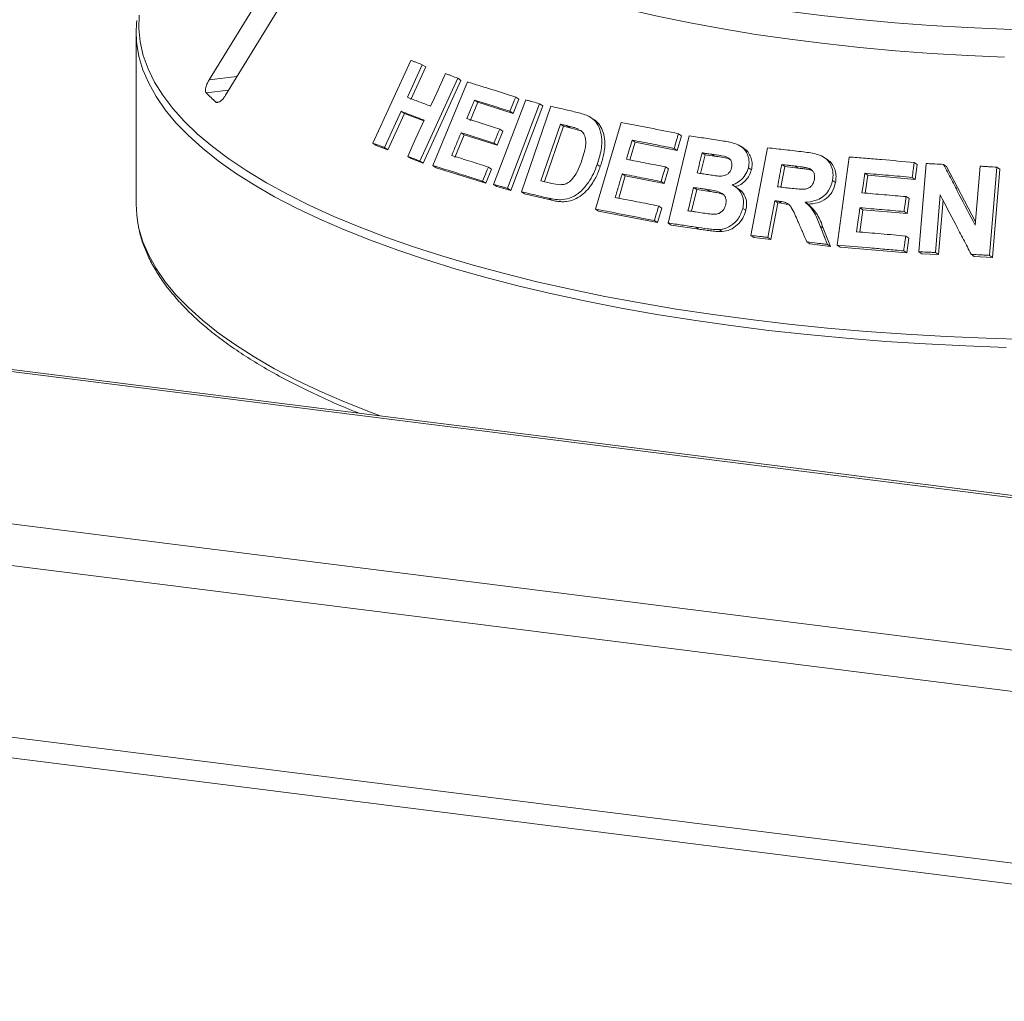
# Model space of a CAD drawing. Units: millimetres. Extents: x 5 to 415, y 5 to 292.
# Drawn here: x 281 to 294, y 131 to 144 of the extents above; entities that cross this region are included whole.
import ezdxf

# ---------------------------------------------------------------- set-up
doc = ezdxf.new("R2010")
doc.units = ezdxf.units.MM

msp = doc.modelspace()

# ---------------------------------------------------------------- linework, layer by layer
at = {"color": 7, "linetype": 'Continuous', "lineweight": 15}
for p, q in [((347.46945, 131.16771), (229.39645, 146.04351)), ((347.42899, 131.1446), (229.34229, 146.02212)), ((284.5503, 145.62079), (283.2624, 143.52202)), ((283.48269, 143.31228), (284.77059, 145.41105)), ((345.57794, 129.31099), (227.09212, 144.2388)), ((282.27184, 144.16794), (282.27184, 141.83611)), ((285.48134, 142.66293), (285.99478, 143.78552)), ((345.42473, 128.76732), (226.93892, 143.69513)), ((286.15088, 143.72687), (285.94887, 143.28484)), ((286.19616, 143.69709), (285.99414, 143.25507)), ((286.15088, 143.72687), (286.19616, 143.69709)), ((286.63047, 143.54379), (286.11736, 142.42103)), ((286.6747, 143.51471), (286.16162, 142.39193)), ((286.63047, 143.54379), (286.6747, 143.51471)), ((286.29535, 142.35909), (286.76227, 143.49315)), ((286.85781, 143.24744), (286.90148, 143.21872)), ((287.11737, 142.10353), (287.55293, 143.25004)), ((287.46072, 143.25896), (287.3817, 143.06726)), ((287.41777, 143.28721), (287.46072, 143.25896)), ((286.90148, 143.21872), (286.79808, 142.96712)), ((287.3817, 143.06726), (286.90148, 143.21872)), ((287.74153, 143.19775), (287.30601, 142.05123)), ((287.78408, 143.16977), (287.34855, 142.02324)), ((287.49398, 142.00378), (287.89333, 143.16336)), ((287.74153, 143.19775), (287.78408, 143.16977)), ((285.86216, 143.09492), (285.63775, 142.60411)), ((285.90742, 143.06516), (285.683, 142.57435)), ((285.86216, 143.09492), (285.90742, 143.06516)), ((286.17225, 142.9645), (285.90742, 143.06516)), ((287.33875, 143.09551), (287.3817, 143.06726)), ((288.48131, 142.98072), (288.43954, 143.00819)), ((287.20082, 142.85487), (287.24383, 142.82659)), ((288.02186, 142.92133), (287.75761, 142.15315)), ((288.06403, 142.89359), (287.80544, 142.14187)), ((288.06403, 142.89359), (288.02186, 142.92133)), ((288.15403, 142.87257), (288.06403, 142.89359)), ((288.15403, 142.87257), (288.11194, 142.90025)), ((288.31252, 142.82352), (288.15403, 142.87257)), ((288.49885, 141.7677), (288.84481, 142.94275)), ((286.71943, 142.77613), (286.59244, 142.46723)), ((286.67577, 142.80484), (286.71943, 142.77613)), ((287.16518, 142.63559), (286.71943, 142.77613)), ((287.24383, 142.82659), (287.16518, 142.63559)), ((288.99485, 142.70469), (289.03629, 142.67744)), ((289.48317, 141.58045), (289.77053, 142.76142)), ((289.66451, 142.76457), (289.60592, 142.5658)), ((289.62335, 142.79164), (289.66451, 142.76457)), ((285.48134, 142.66293), (285.52696, 142.63292)), ((285.683, 142.57435), (285.52696, 142.63292)), ((285.63775, 142.60411), (285.683, 142.57435)), ((287.12217, 142.66388), (287.16518, 142.63559)), ((289.03629, 142.67744), (288.96494, 142.43516)), ((289.60592, 142.5658), (289.03629, 142.67744)), ((289.56476, 142.59287), (289.60592, 142.5658)), ((290.50884, 142.59425), (290.46793, 142.62116)), ((290.60573, 141.41105), (290.83074, 142.59959)), ((285.95272, 142.4842), (285.99729, 142.45488)), ((286.16162, 142.39193), (285.99729, 142.45488)), ((289.98446, 142.50526), (289.92293, 142.25221)), ((289.98446, 142.50526), (289.94343, 142.53225)), ((290.1129, 142.48584), (289.98446, 142.50526)), ((290.1129, 142.48584), (290.0719, 142.51281)), ((291.6388, 142.44384), (291.59789, 142.47074)), ((291.77273, 141.27835), (291.93795, 142.47529)), ((286.11736, 142.42103), (286.16162, 142.39193)), ((286.29535, 142.35909), (286.33928, 142.3302)), ((287.01067, 142.11934), (286.33928, 142.3302)), ((287.08933, 142.31033), (287.01067, 142.11934)), ((287.04639, 142.33857), (287.08933, 142.31033)), ((288.52101, 142.37257), (288.56267, 142.34517)), ((289.48833, 142.31342), (289.43012, 142.11534)), ((289.44715, 142.3405), (289.48833, 142.31342)), ((290.57163, 142.32958), (290.61254, 142.30266)), ((291.06394, 142.34637), (291.01087, 142.06648)), ((291.06394, 142.34637), (291.02305, 142.37327)), ((291.24564, 142.32551), (291.06394, 142.34637)), ((291.24564, 142.32551), (291.20474, 142.35241)), ((291.43299, 142.29469), (291.39207, 142.3216)), ((292.81971, 142.40139), (292.861, 142.37424)), ((292.861, 142.37424), (292.83302, 142.17178)), ((292.88017, 141.19079), (292.98121, 142.38648)), ((293.21731, 142.37599), (293.25879, 142.34871)), ((293.25879, 142.34871), (293.648, 141.59775)), ((293.64415, 141.55209), (293.71153, 142.35072)), ((293.93905, 142.33741), (293.83802, 141.14177)), ((293.98096, 142.30985), (293.87991, 141.11422)), ((293.93905, 142.33741), (293.98096, 142.30985)), ((288.90136, 142.21883), (288.81263, 141.9174)), ((288.85993, 142.24608), (288.90136, 142.21883)), ((289.43012, 142.11534), (288.90136, 142.21883)), ((292.14806, 142.25428), (292.18912, 142.22727)), ((292.18912, 142.22727), (292.15575, 141.98528)), ((292.83302, 142.17178), (292.18912, 142.22727)), ((292.79173, 142.19893), (292.83302, 142.17178)), ((286.96773, 142.14758), (287.01067, 142.11934)), ((287.11737, 142.10353), (287.16013, 142.07541)), ((287.34855, 142.02324), (287.16013, 142.07541)), ((287.30601, 142.05123), (287.34855, 142.02324)), ((289.38894, 142.14242), (289.43012, 142.11534)), ((289.87031, 142.03574), (289.79844, 141.74)), ((289.87031, 142.03574), (289.82927, 142.06273)), ((290.05017, 142.00849), (289.87031, 142.03574)), ((290.05017, 142.00849), (290.00918, 142.03545)), ((290.42988, 142.05046), (290.38894, 142.07738)), ((291.71087, 142.15743), (291.75183, 142.13048)), ((287.49398, 142.00378), (287.53634, 141.97592)), ((287.9078, 141.88871), (287.53634, 141.97592)), ((287.86579, 141.91634), (287.9078, 141.88871)), ((292.70958, 141.93773), (292.75085, 141.91059)), ((292.75085, 141.91059), (292.72301, 141.70884)), ((293.17214, 141.96049), (293.10636, 141.18062)), ((288.49885, 141.7677), (288.5404, 141.74037)), ((289.39619, 141.78368), (289.33797, 141.58561)), ((289.35503, 141.81075), (289.39619, 141.78368)), ((290.49519, 141.77944), (290.5361, 141.75253)), ((290.92997, 141.88202), (290.83611, 141.38571)), ((290.97087, 141.85513), (290.87701, 141.35881)), ((290.92997, 141.88202), (290.97087, 141.85513)), ((291.01855, 141.84955), (290.97087, 141.85513)), ((290.97765, 141.87645), (291.01855, 141.84955)), ((291.09936, 141.83263), (291.01855, 141.84955)), ((291.34186, 141.86329), (291.38279, 141.83638)), ((292.08364, 141.78713), (292.1247, 141.76012)), ((293.20983, 141.88833), (293.14783, 141.15335)), ((289.33797, 141.58561), (288.5404, 141.74037)), ((292.1247, 141.76012), (292.08299, 141.45789)), ((292.72301, 141.70884), (292.1247, 141.76012)), ((292.68175, 141.73598), (292.72301, 141.70884)), ((289.29681, 141.61268), (289.33797, 141.58561)), ((289.48317, 141.58045), (289.52427, 141.55342)), ((289.89816, 141.49752), (289.52427, 141.55342)), ((289.85717, 141.52448), (289.89816, 141.49752)), ((291.5452, 141.53896), (291.58616, 141.51203)), ((291.58616, 141.51203), (291.6836, 141.26251)), ((290.17388, 141.49039), (290.21482, 141.46347)), ((290.60573, 141.41105), (290.64663, 141.38415)), ((290.87701, 141.35881), (290.64663, 141.38415)), ((290.83611, 141.38571), (290.87701, 141.35881)), ((292.70436, 141.40426), (292.74565, 141.37711)), ((292.74565, 141.37711), (292.71781, 141.17537)), ((227.13847, 141.34439), (345.22518, 126.46687)), ((291.36303, 141.32412), (291.40396, 141.2972)), ((291.6836, 141.26251), (291.40396, 141.2972)), ((291.64262, 141.28946), (291.6836, 141.26251)), ((291.77273, 141.27835), (291.81374, 141.25138)), ((292.71781, 141.17537), (291.81374, 141.25138)), ((292.67652, 141.20252), (292.71781, 141.17537)), ((292.88017, 141.19079), (292.92154, 141.16358)), ((293.14783, 141.15335), (292.92154, 141.16358)), ((293.10636, 141.18062), (293.14783, 141.15335)), ((293.5923, 141.15588), (293.63404, 141.12843)), ((293.87991, 141.11422), (293.63404, 141.12843)), ((293.83802, 141.14177), (293.87991, 141.11422)), ((227.23751, 141.04957), (345.32201, 126.17232))]:
    msp.add_line(p, q, dxfattribs=at)
at = {"color": 8, "linetype": 'Continuous', "lineweight": 15}
for p, q in [((283.63831, 143.56589), (283.2624, 143.52202)), ((283.5241, 143.37977), (283.2207, 143.34436)), ((283.40323, 143.22439), (283.35287, 143.21852))]:
    msp.add_line(p, q, dxfattribs=at)
at = {"color": 7, "linetype": 'Continuous', "lineweight": 15, "flags": 128}
for points in [[(294.53132, 144.19459), (294.03343, 144.20796), (293.53797, 144.22908), (293.04601, 144.25791), (292.55864, 144.29439), (292.07693, 144.33843), (291.60193, 144.38994), (291.13469, 144.44881), (290.67623, 144.5149), (290.22755, 144.58808), (289.78964, 144.66818), (289.36346, 144.75502), (288.94995, 144.84842), (288.55, 144.94817), (288.16451, 145.05405), (287.79431, 145.16583), (287.44021, 145.28326), (287.10299, 145.40609), (286.7834, 145.53405), (286.48213, 145.66686), (286.19984, 145.80422), (285.93715, 145.94584), (285.69464, 146.0914), (285.47284, 146.24059)], [(285.45759, 145.8744), (285.67889, 145.72432), (285.92111, 145.57787), (286.18372, 145.43538), (286.46614, 145.29716), (286.76775, 145.16352), (287.08787, 145.03476), (287.42581, 144.91115), (287.7808, 144.79299), (288.15207, 144.68051), (288.5388, 144.57398), (288.94013, 144.47363), (289.35517, 144.37968), (289.783, 144.29234), (290.22268, 144.2118), (290.67324, 144.13824), (291.13367, 144.07182), (291.60296, 144.0127), (292.08008, 143.96099), (292.56396, 143.91682), (293.05353, 143.88029), (293.54772, 143.85146), (294.04543, 143.83042)], [(286.26375, 143.16497), (286.31424, 143.27548), (286.36472, 143.386), (286.46569, 143.60704)], [(287.41777, 143.28721), (287.39802, 143.23928), (287.37827, 143.19136), (287.33875, 143.09551)], [(285.95272, 142.4842), (286.00881, 142.6069), (286.0649, 142.72961), (286.17706, 142.97504)], [(287.20082, 142.85487), (287.18116, 142.80712), (287.15167, 142.7355), (287.12217, 142.66388)], [(288.99485, 142.70469), (288.97567, 142.63956), (288.95648, 142.57443), (288.91813, 142.44416)], [(287.04639, 142.33857), (287.02673, 142.29082), (287.00706, 142.24307), (286.96773, 142.14758)], [(289.44715, 142.3405), (289.4326, 142.29098), (289.41805, 142.24146), (289.38894, 142.14242)], [(292.14806, 142.25428), (292.13891, 142.18793), (292.12518, 142.08841), (292.11146, 141.98889)], [(282.27184, 141.83611), (282.27928, 141.6903), (282.29527, 141.57741)], [(292.08364, 141.78713), (292.07239, 141.70572), (292.06116, 141.62432), (292.0387, 141.46151)]]:
    msp.add_lwpolyline(points, dxfattribs=at)
at = {"color": 8, "linetype": 'Continuous', "lineweight": 15, "flags": 128}
for points in [[(282.31074, 144.4006), (282.30595, 144.21778), (282.32459, 144.03505), (282.36665, 143.85275), (282.43203, 143.67122), (282.52063, 143.49079), (282.63227, 143.31178), (282.76676, 143.13453), (282.92384, 142.95936), (283.10324, 142.78658), (283.30463, 142.61651), (283.52763, 142.44947), (283.77184, 142.28576), (284.03681, 142.12567), (284.32206, 141.96951), (284.62707, 141.81755), (284.95128, 141.67008), (285.2941, 141.52735), (285.6549, 141.38964), (286.03302, 141.2572), (286.42778, 141.13026), (286.83845, 141.00906), (287.26428, 140.89382), (287.70449, 140.78475), (288.15829, 140.68205), (288.62483, 140.58591), (289.10327, 140.4965), (289.59274, 140.41399), (290.09234, 140.33852), (290.60115, 140.27024)], [(294.06489, 139.89401), (293.518, 139.91321), (292.97407, 139.94018), (292.43409, 139.97487), (291.89905, 140.01721), (291.36993, 140.06715), (290.8477, 140.12457), (290.3333, 140.18938), (289.82768, 140.26145), (289.33176, 140.34066), (288.84644, 140.42687), (288.37262, 140.5199), (287.91116, 140.6196), (287.46291, 140.72578), (287.02867, 140.83825), (286.60925, 140.95681), (286.2054, 141.08122), (285.81788, 141.21128), (285.44738, 141.34674), (285.09458, 141.48734), (284.76013, 141.63285), (284.44464, 141.78299), (284.14868, 141.93748), (283.87279, 142.09605), (283.61749, 142.2584), (283.38323, 142.42424), (283.17044, 142.59327), (282.97952, 142.76517), (282.8108, 142.93964), (282.6646, 143.11635), (282.54119, 143.29498), (282.44079, 143.4752), (282.36359, 143.65669), (282.30972, 143.83911), (282.28112, 144.00515)], [(282.29527, 141.57741), (282.30972, 141.50728), (282.36359, 141.32485), (282.44079, 141.14337), (282.54119, 140.96314), (282.6646, 140.78451), (282.8108, 140.6078), (282.97952, 140.43334), (283.17044, 140.26144), (283.38323, 140.09241), (283.61749, 139.92657), (283.87279, 139.76422), (284.14868, 139.60565), (284.44464, 139.45115), (284.76013, 139.30102), (285.09458, 139.15551), (285.44738, 139.0149), (285.5801, 138.96503)], [(290.60115, 140.27024), (291.11826, 140.20927), (291.6427, 140.15572), (292.17353, 140.10968), (292.70978, 140.07125), (293.25047, 140.0405), (293.7946, 140.01747), (294.34119, 140.00221)]]:
    msp.add_lwpolyline(points, dxfattribs=at)
at = {"color": 7, "linetype": 'Continuous', "lineweight": 15}
for centre, radius, start, end in [((283.7073, 144.16794), 1.43544, 173.629342, 186.511851), ((285.75348, 145.87222), 3.57842, 224.944201, 227.866633)]:
    msp.add_arc(centre, radius, start, end, dxfattribs=at)
for points, knots in [([(285.99478, 143.78552), (286.00772, 143.78068), (286.0336, 143.77098), (286.08551, 143.7515), (286.12476, 143.73671), (286.15088, 143.72687)], [0, 0, 0, 0, 0.25058155, 0.50116311, 1, 1, 1, 1]), ([(283.2624, 143.52202), (283.2538, 143.5069), (283.23464, 143.47318), (283.21639, 143.42305), (283.20916, 143.38), (283.21224, 143.35518), (283.2187, 143.34691), (283.2207, 143.34436)], [0, 0, 0, 0, 0.22532238, 0.50245029, 0.70514731, 0.90899373, 1, 1, 1, 1]), ([(286.46569, 143.60704), (286.47935, 143.60181), (286.50667, 143.59135), (286.56149, 143.57033), (286.6029, 143.5544), (286.63047, 143.54379)], [0, 0, 0, 0, 0.25044174, 0.50088349, 1, 1, 1, 1]), ([(286.76227, 143.49315), (286.81576, 143.47663), (286.92273, 143.4436), (287.13981, 143.37575), (287.30664, 143.3226), (287.41777, 143.28721)], [0, 0, 0, 0, 0.25033644, 0.50067288, 1, 1, 1, 1]), ([(283.35287, 143.21852), (283.35507, 143.21691), (283.36188, 143.21192), (283.37795, 143.21147), (283.40202, 143.22174), (283.4307, 143.24446), (283.45895, 143.27597), (283.47554, 143.30134), (283.48269, 143.31228)], [0, 0, 0, 0, 0.07686614, 0.23853999, 0.40885259, 0.60225286, 0.8284882, 1, 1, 1, 1]), ([(285.94887, 143.28484), (285.9748, 143.27502), (286.02665, 143.2554), (286.13117, 143.21567), (286.21076, 143.18524), (286.26375, 143.16497)], [0, 0, 0, 0, 0.250500878, 0.501001756, 1, 1, 1, 1]), ([(286.85781, 143.24744), (286.84919, 143.22647), (286.83195, 143.18454), (286.79748, 143.10068), (286.77164, 143.03777), (286.75442, 142.99584)], [0, 0, 0, 0, 0.250000726, 0.500001452, 1, 1, 1, 1]), ([(287.33875, 143.09551), (287.298, 143.10853), (287.21651, 143.13458), (287.05541, 143.18565), (286.93681, 143.22273), (286.85781, 143.24744)], [0, 0, 0, 0, 0.2503088, 0.50061759, 1, 1, 1, 1]), ([(287.55293, 143.25004), (287.56858, 143.24572), (287.59988, 143.23709), (287.66265, 143.21972), (287.70999, 143.20653), (287.74153, 143.19775)], [0, 0, 0, 0, 0.25022102, 0.50044203, 1, 1, 1, 1]), ([(287.89333, 143.16336), (287.92316, 143.15644), (287.98282, 143.1426), (288.10278, 143.1145), (288.19364, 143.09289), (288.25418, 143.0785)], [0, 0, 0, 0, 0.25016645, 0.5003329, 1, 1, 1, 1]), ([(286.17706, 142.97504), (286.15041, 142.98524), (286.0971, 143.00565), (285.99169, 143.04584), (285.91393, 143.07531), (285.86216, 143.09492)], [0, 0, 0, 0, 0.25049573, 0.50099146, 1, 1, 1, 1]), ([(286.75442, 142.99584), (286.79113, 142.98437), (286.86455, 142.96144), (287.01271, 142.91481), (287.12561, 142.87883), (287.20082, 142.85487)], [0, 0, 0, 0, 0.25030601, 0.50061203, 1, 1, 1, 1]), ([(288.25418, 143.0785), (288.30894, 143.0646), (288.40102, 143.04123), (288.50694, 142.95725), (288.56621, 142.84584), (288.59233, 142.68773), (288.56938, 142.52308), (288.53383, 142.41244), (288.52101, 142.37257)], [0, 0, 0, 0, 0.20572037, 0.34592726, 0.48573979, 0.64104519, 0.87062049, 1, 1, 1, 1]), ([(288.48102, 142.9802), (288.48287, 142.97922), (288.49951, 142.97035), (288.52621, 142.94462), (288.57026, 142.89088), (288.60944, 142.80795), (288.6275, 142.69508), (288.6239, 142.59154), (288.60758, 142.50026), (288.58834, 142.42271), (288.57112, 142.37071), (288.56267, 142.34517)], [0, 0, 0, 0, 0.01022252, 0.09190798, 0.17628901, 0.34177424, 0.50724824, 0.67253653, 0.77712765, 0.89054091, 1, 1, 1, 1]), ([(288.11194, 142.90025), (288.10441, 142.90202), (288.08936, 142.90555), (288.05931, 142.91259), (288.03684, 142.91783), (288.02186, 142.92133)], [0, 0, 0, 0, 0.25015112, 0.50030224, 1, 1, 1, 1]), ([(288.27057, 142.85111), (288.25785, 142.85665), (288.23243, 142.86772), (288.17913, 142.88353), (288.13879, 142.89357), (288.11194, 142.90025)], [0, 0, 0, 0, 0.250856026, 0.501235682, 1, 1, 1, 1]), ([(288.31366, 142.43277), (288.32648, 142.47223), (288.3477, 142.53754), (288.3657, 142.63019), (288.36823, 142.70723), (288.34927, 142.77573), (288.31891, 142.81952), (288.29423, 142.83517), (288.28729, 142.83957)], [0, 0, 0, 0, 0.26603738, 0.44041416, 0.61367805, 0.77518086, 0.93683601, 1, 1, 1, 1]), ([(288.84481, 142.94275), (288.90882, 142.93074), (289.03684, 142.90671), (289.29533, 142.85704), (289.49216, 142.8178), (289.62335, 142.79164)], [0, 0, 0, 0, 0.25007472, 0.50014944, 1, 1, 1, 1]), ([(286.67577, 142.80484), (286.66518, 142.7791), (286.64401, 142.72762), (286.60168, 142.62466), (286.56994, 142.54743), (286.54879, 142.49594)], [0, 0, 0, 0, 0.25000075, 0.50000151, 1, 1, 1, 1]), ([(287.12217, 142.66388), (287.0844, 142.67593), (287.00886, 142.70004), (286.8594, 142.74739), (286.74918, 142.78187), (286.67577, 142.80484)], [0, 0, 0, 0, 0.25030299, 0.50060599, 1, 1, 1, 1]), ([(289.56476, 142.59287), (289.51681, 142.60249), (289.42091, 142.62174), (289.23036, 142.65939), (289.08905, 142.68657), (288.99485, 142.70469)], [0, 0, 0, 0, 0.25006059, 0.50012118, 1, 1, 1, 1]), ([(289.62335, 142.79164), (289.61847, 142.77507), (289.60871, 142.74194), (289.58918, 142.67569), (289.57453, 142.626), (289.56476, 142.59287)], [0, 0, 0, 0, 0.25000017, 0.50000034, 1, 1, 1, 1]), ([(289.77053, 142.76142), (289.807, 142.7561), (289.87993, 142.74546), (290.02641, 142.72372), (290.13703, 142.70684), (290.21078, 142.6956)], [0, 0, 0, 0, 0.25002516, 0.500050319, 1, 1, 1, 1]), ([(290.21078, 142.6956), (290.2697, 142.68567), (290.36202, 142.67011), (290.48181, 142.62162), (290.54627, 142.54541), (290.5825, 142.45219), (290.5814, 142.37745), (290.57294, 142.33603), (290.57163, 142.32958)], [0, 0, 0, 0, 0.30303385, 0.47478598, 0.64875457, 0.79894225, 0.96864318, 1, 1, 1, 1]), ([(285.63775, 142.60411), (285.6246, 142.60907), (285.59829, 142.61899), (285.54603, 142.63866), (285.50719, 142.65323), (285.48134, 142.66293)], [0, 0, 0, 0, 0.25054366, 0.50108731, 1, 1, 1, 1]), ([(290.50643, 142.5893), (290.51452, 142.58609), (290.54546, 142.5738), (290.57989, 142.52365), (290.61233, 142.45738), (290.62644, 142.38055), (290.61717, 142.32859), (290.61254, 142.30266)], [0, 0, 0, 0, 0.08112466, 0.31043617, 0.54069652, 0.77086283, 1, 1, 1, 1]), ([(290.83074, 142.59959), (290.87119, 142.59521), (290.95208, 142.58643), (291.11444, 142.56839), (291.23688, 142.55425), (291.31851, 142.54483)], [0, 0, 0, 0, 0.25000918, 0.50001836, 1, 1, 1, 1]), ([(286.11736, 142.42103), (286.10353, 142.42635), (286.07587, 142.43699), (286.02088, 142.45811), (285.97997, 142.47377), (285.95272, 142.4842)], [0, 0, 0, 0, 0.25041917, 0.50083834, 1, 1, 1, 1]), ([(286.54879, 142.49594), (286.58965, 142.48317), (286.67139, 142.45763), (286.83649, 142.4056), (286.96247, 142.36537), (287.04639, 142.33857)], [0, 0, 0, 0, 0.25029643, 0.50059287, 1, 1, 1, 1]), ([(287.90676, 142.11784), (287.94401, 142.10908), (288.00077, 142.09574), (288.08362, 142.10455), (288.14393, 142.13389), (288.20877, 142.20206), (288.26628, 142.30357), (288.29821, 142.39063), (288.31366, 142.43277)], [0, 0, 0, 0, 0.219138717, 0.333874927, 0.449346661, 0.551737393, 0.782993265, 1, 1, 1, 1]), ([(288.91813, 142.44416), (288.96184, 142.43578), (289.04925, 142.41902), (289.22513, 142.38478), (289.35835, 142.35821), (289.44715, 142.3405)], [0, 0, 0, 0, 0.25005905, 0.50011811, 1, 1, 1, 1]), ([(289.94343, 142.53225), (289.93789, 142.5095), (289.92682, 142.46399), (289.90468, 142.37297), (289.88809, 142.3047), (289.87702, 142.25918)], [0, 0, 0, 0, 0.25000046, 0.50000092, 1, 1, 1, 1]), ([(290.0719, 142.51281), (290.06117, 142.51444), (290.03972, 142.51771), (289.99688, 142.52421), (289.96481, 142.52904), (289.94343, 142.53225)], [0, 0, 0, 0, 0.25001589, 0.50003177, 1, 1, 1, 1]), ([(290.34388, 142.33187), (290.34707, 142.35069), (290.35258, 142.38318), (290.338, 142.42559), (290.31483, 142.45693), (290.24639, 142.49061), (290.16145, 142.49809), (290.09199, 142.50951), (290.0719, 142.51281)], [0, 0, 0, 0, 0.13896801, 0.23985629, 0.34041001, 0.44259098, 0.83878324, 1, 1, 1, 1]), ([(290.32115, 142.44401), (290.31417, 142.44682), (290.24884, 142.47308), (290.17703, 142.47982), (290.1129, 142.48584)], [0, 0, 0, 0, 0.10695732, 1, 1, 1, 1]), ([(291.31851, 142.54483), (291.38432, 142.53635), (291.48402, 142.52352), (291.60951, 142.47201), (291.67719, 142.39751), (291.71565, 142.30479), (291.72117, 142.22217), (291.71325, 142.1724), (291.71087, 142.15743)], [0, 0, 0, 0, 0.30799979, 0.46656425, 0.62662141, 0.77142206, 0.9312039, 1, 1, 1, 1]), ([(291.63723, 142.4413), (291.6463, 142.43622), (291.67856, 142.41818), (291.71775, 142.36608), (291.75079, 142.29333), (291.76329, 142.21208), (291.75565, 142.15765), (291.75183, 142.13048)], [0, 0, 0, 0, 0.08925432, 0.31735431, 0.54559797, 0.77321337, 1, 1, 1, 1]), ([(291.93795, 142.47529), (292.01102, 142.46966), (292.15715, 142.45839), (292.45062, 142.43439), (292.67209, 142.41459), (292.81971, 142.40139)], [0, 0, 0, 0, 0.25004804, 0.50009609, 1, 1, 1, 1]), ([(286.96773, 142.14758), (286.91045, 142.16588), (286.79589, 142.20249), (286.57026, 142.27381), (286.40525, 142.325), (286.29535, 142.35909)], [0, 0, 0, 0, 0.250315476, 0.500630956, 1, 1, 1, 1]), ([(288.52101, 142.37257), (288.50522, 142.33066), (288.47368, 142.24699), (288.40008, 142.11923), (288.30331, 142.00393), (288.17896, 141.92352), (288.06172, 141.89408), (287.95697, 141.89738), (287.89623, 141.91001), (287.86579, 141.91634)], [0, 0, 0, 0, 0.14297019, 0.28544017, 0.46557739, 0.61510148, 0.76436673, 0.88193771, 1, 1, 1, 1]), ([(288.56267, 142.34517), (288.55387, 142.32066), (288.53604, 142.27101), (288.50274, 142.19944), (288.45751, 142.11905), (288.39473, 142.03497), (288.31108, 141.95167), (288.21175, 141.89493), (288.11879, 141.87042), (288.03881, 141.86801), (287.97215, 141.87462), (287.92916, 141.88403), (287.9078, 141.88871)], [0, 0, 0, 0, 0.08325728, 0.16866531, 0.25044728, 0.37516636, 0.50028451, 0.62517287, 0.75012831, 0.83253189, 0.91679542, 1, 1, 1, 1]), ([(290.18896, 142.21552), (290.21329, 142.21732), (290.25083, 142.22009), (290.29712, 142.24737), (290.32466, 142.27908), (290.3377, 142.30919), (290.34253, 142.32691), (290.34388, 142.33187)], [0, 0, 0, 0, 0.35463738, 0.54700987, 0.74007395, 0.92730901, 1, 1, 1, 1]), ([(290.57163, 142.32958), (290.56, 142.29568), (290.53665, 142.2276), (290.4608, 142.14884), (290.39413, 142.11266), (290.35755, 142.10066), (290.3519, 142.0988)], [0, 0, 0, 0, 0.32076465, 0.6441796, 0.94505988, 1, 1, 1, 1]), ([(290.61254, 142.30266), (290.60417, 142.27612), (290.58741, 142.22297), (290.53512, 142.15522), (290.46992, 142.1005), (290.41853, 142.08142), (290.39284, 142.07188)], [0, 0, 0, 0, 0.24984702, 0.50029234, 0.7501938, 1, 1, 1, 1]), ([(291.02305, 142.37327), (291.01827, 142.34813), (291.00873, 142.29785), (290.98966, 142.19728), (290.97536, 142.12185), (290.96584, 142.07156)], [0, 0, 0, 0, 0.25000024, 0.50000047, 1, 1, 1, 1]), ([(291.20474, 142.35241), (291.18957, 142.35418), (291.15923, 142.3577), (291.09864, 142.36468), (291.05328, 142.36984), (291.02305, 142.37327)], [0, 0, 0, 0, 0.25000235, 0.5000047, 1, 1, 1, 1]), ([(291.39207, 142.3216), (291.37675, 142.32571), (291.34615, 142.3339), (291.28318, 142.34268), (291.23608, 142.34852), (291.20474, 142.35241)], [0, 0, 0, 0, 0.25131756, 0.50168927, 1, 1, 1, 1]), ([(291.43299, 142.29469), (291.41258, 142.29978), (291.37127, 142.31007), (291.30816, 142.31793), (291.26617, 142.32302), (291.24564, 142.32551)], [0, 0, 0, 0, 0.332886011, 0.673735868, 1, 1, 1, 1]), ([(291.46609, 142.17077), (291.46867, 142.19215), (291.47301, 142.22796), (291.45412, 142.2735), (291.42718, 142.304), (291.40348, 142.31588), (291.39207, 142.3216)], [0, 0, 0, 0, 0.33650003, 0.56374987, 0.79003565, 1, 1, 1, 1]), ([(292.81971, 142.40139), (292.81739, 142.38452), (292.81273, 142.35077), (292.80341, 142.28329), (292.7964, 142.23267), (292.79173, 142.19893)], [0, 0, 0, 0, 0.25000125, 0.5000025, 1, 1, 1, 1]), ([(292.98121, 142.38648), (293.00087, 142.38564), (293.04018, 142.38396), (293.11886, 142.38051), (293.17793, 142.3778), (293.21731, 142.37599)], [0, 0, 0, 0, 0.25006712, 0.50013423, 1, 1, 1, 1]), ([(293.21731, 142.37599), (293.25281, 142.30748), (293.3238, 142.17046), (293.466, 141.896), (293.57289, 141.68965), (293.64415, 141.55209)], [0, 0, 0, 0, 0.25001521, 0.50003036, 1, 1, 1, 1]), ([(293.71153, 142.35072), (293.73049, 142.34964), (293.7684, 142.34748), (293.84422, 142.34309), (293.90112, 142.33968), (293.93905, 142.33741)], [0, 0, 0, 0, 0.25011785, 0.5002357, 1, 1, 1, 1]), ([(288.85993, 142.24608), (288.85208, 142.21944), (288.83639, 142.16616), (288.80502, 142.0596), (288.78151, 141.97968), (288.76583, 141.9264)], [0, 0, 0, 0, 0.25000052, 0.50000104, 1, 1, 1, 1]), ([(289.38894, 142.14242), (289.34446, 142.15132), (289.25552, 142.16911), (289.07869, 142.20398), (288.94743, 142.22924), (288.85993, 142.24608)], [0, 0, 0, 0, 0.25005839, 0.50011678, 1, 1, 1, 1]), ([(289.87702, 142.25918), (289.88923, 142.25733), (289.91365, 142.25363), (289.96255, 142.24618), (289.9993, 142.24052), (290.0238, 142.23676)], [0, 0, 0, 0, 0.25001567, 0.50003133, 1, 1, 1, 1]), ([(290.0238, 142.23676), (290.03748, 142.23474), (290.06484, 142.23072), (290.11964, 142.22265), (290.16123, 142.21837), (290.18896, 142.21552)], [0, 0, 0, 0, 0.25007956, 0.50016049, 1, 1, 1, 1]), ([(291.13789, 142.05195), (291.1709, 142.04859), (291.23106, 142.04248), (291.30776, 142.0352), (291.36902, 142.0435), (291.41273, 142.0678), (291.44409, 142.10359), (291.45874, 142.13948), (291.46405, 142.1621), (291.46609, 142.17077)], [0, 0, 0, 0, 0.25623002, 0.46697532, 0.59131089, 0.71670476, 0.82603049, 0.93324387, 1, 1, 1, 1]), ([(292.79173, 142.19893), (292.73788, 142.20382), (292.63018, 142.21359), (292.41534, 142.23238), (292.25497, 142.24552), (292.14806, 142.25428)], [0, 0, 0, 0, 0.25004517, 0.50009035, 1, 1, 1, 1]), ([(287.30601, 142.05123), (287.2902, 142.05563), (287.25857, 142.06445), (287.1956, 142.08194), (287.14865, 142.0949), (287.11737, 142.10353)], [0, 0, 0, 0, 0.25020814, 0.50041629, 1, 1, 1, 1]), ([(287.75761, 142.15315), (287.77001, 142.15023), (287.7948, 142.14439), (287.84446, 142.13265), (287.88185, 142.12376), (287.90676, 142.11784)], [0, 0, 0, 0, 0.250142676, 0.500285352, 1, 1, 1, 1]), ([(289.82927, 142.06273), (289.82287, 142.03642), (289.81008, 141.98378), (289.78449, 141.87852), (289.76531, 141.79956), (289.75253, 141.74693)], [0, 0, 0, 0, 0.25000048, 0.50000097, 1, 1, 1, 1]), ([(290.00918, 142.03545), (289.99415, 142.03775), (289.96409, 142.04235), (289.90408, 142.05148), (289.8592, 142.05823), (289.82927, 142.06273)], [0, 0, 0, 0, 0.25001568, 0.50003136, 1, 1, 1, 1]), ([(290.26411, 141.82845), (290.26773, 141.85132), (290.27389, 141.89014), (290.25565, 141.94026), (290.22677, 141.97548), (290.17371, 142.00475), (290.09917, 142.02183), (290.03923, 142.0309), (290.00918, 142.03545)], [0, 0, 0, 0, 0.16792286, 0.28508326, 0.40204174, 0.52367091, 0.76123636, 1, 1, 1, 1]), ([(290.3519, 142.0988), (290.38436, 142.07869), (290.4421, 142.04291), (290.49348, 141.95691), (290.51123, 141.86758), (290.50035, 141.8078), (290.49519, 141.77944)], [0, 0, 0, 0, 0.30625685, 0.54494755, 0.78412834, 1, 1, 1, 1]), ([(290.42787, 142.04754), (290.44204, 142.03871), (290.4825, 142.01351), (290.52764, 141.94582), (290.55308, 141.85134), (290.54176, 141.78544), (290.5361, 141.75253)], [0, 0, 0, 0, 0.15254363, 0.4356418, 0.71820938, 1, 1, 1, 1]), ([(290.96584, 142.07156), (290.98015, 142.06995), (291.00878, 142.06672), (291.0661, 142.06021), (291.10918, 142.05526), (291.13789, 142.05195)], [0, 0, 0, 0, 0.25000207, 0.50000413, 1, 1, 1, 1]), ([(291.71087, 142.15743), (291.69755, 142.10943), (291.67537, 142.02944), (291.59466, 141.94114), (291.49608, 141.88432), (291.40751, 141.86638), (291.35232, 141.86378), (291.34186, 141.86329)], [0, 0, 0, 0, 0.28730851, 0.47873294, 0.66993523, 0.93745628, 1, 1, 1, 1]), ([(291.75183, 142.13048), (291.74085, 142.08879), (291.72436, 142.02617), (291.67332, 141.95471), (291.60957, 141.89517), (291.50915, 141.84686), (291.42495, 141.83987), (291.38279, 141.83638)], [0, 0, 0, 0, 0.24991888, 0.37538097, 0.50028928, 0.7498023, 1, 1, 1, 1]), ([(287.86579, 141.91634), (287.83453, 141.92378), (287.772, 141.93867), (287.64774, 141.96801), (287.55547, 141.98947), (287.49398, 142.00378)], [0, 0, 0, 0, 0.25015488, 0.50030977, 1, 1, 1, 1]), ([(288.76583, 141.9264), (288.81447, 141.91707), (288.91175, 141.89842), (289.1076, 141.86025), (289.25607, 141.83055), (289.35503, 141.81075)], [0, 0, 0, 0, 0.250058303, 0.500116604, 1, 1, 1, 1]), ([(290.21093, 141.97344), (290.19904, 141.97747), (290.16774, 141.98808), (290.11346, 141.99809), (290.07165, 142.00496), (290.05017, 142.00849)], [0, 0, 0, 0, 0.22955984, 0.60419084, 1, 1, 1, 1]), ([(292.11146, 141.98889), (292.16113, 141.98486), (292.26046, 141.9768), (292.45964, 141.96003), (292.60961, 141.94665), (292.70958, 141.93773)], [0, 0, 0, 0, 0.25004164, 0.50008328, 1, 1, 1, 1]), ([(292.70958, 141.93773), (292.70727, 141.92092), (292.70263, 141.88729), (292.69336, 141.82004), (292.68639, 141.76961), (292.68175, 141.73598)], [0, 0, 0, 0, 0.25000098, 0.50000197, 1, 1, 1, 1]), ([(293.5923, 141.15588), (293.55722, 141.22308), (293.48705, 141.35747), (293.3469, 141.62586), (293.24204, 141.82664), (293.17214, 141.96049)], [0, 0, 0, 0, 0.25001476, 0.50002954, 1, 1, 1, 1]), ([(289.29681, 141.61268), (289.22944, 141.62617), (289.09471, 141.65316), (288.8276, 141.70555), (288.63033, 141.74284), (288.49885, 141.7677)], [0, 0, 0, 0, 0.25006966, 0.50013932, 1, 1, 1, 1]), ([(289.35503, 141.81075), (289.35018, 141.79425), (289.34048, 141.76123), (289.32108, 141.69521), (289.30652, 141.64569), (289.29681, 141.61268)], [0, 0, 0, 0, 0.25000014, 0.50000028, 1, 1, 1, 1]), ([(289.95918, 141.71547), (289.98895, 141.71153), (290.04857, 141.70365), (290.12499, 141.69322), (290.18525, 141.71452), (290.22316, 141.74422), (290.25081, 141.78391), (290.25973, 141.8138), (290.26411, 141.82845)], [0, 0, 0, 0, 0.25484697, 0.51038342, 0.63306621, 0.75561753, 0.88021152, 1, 1, 1, 1]), ([(290.49519, 141.77944), (290.47787, 141.72959), (290.44554, 141.63654), (290.33967, 141.54272), (290.24634, 141.49836), (290.19168, 141.49235), (290.17388, 141.49039)], [0, 0, 0, 0, 0.33665447, 0.6283651, 0.8789649, 1, 1, 1, 1]), ([(290.97765, 141.87645), (290.97367, 141.87691), (290.96572, 141.87784), (290.94983, 141.87969), (290.93791, 141.88109), (290.92997, 141.88202)], [0, 0, 0, 0, 0.25000201, 0.50000402, 1, 1, 1, 1]), ([(291.24241, 141.60317), (291.22846, 141.63488), (291.20054, 141.6983), (291.16404, 141.77953), (291.11765, 141.83876), (291.05435, 141.86723), (291.00594, 141.87305), (290.97765, 141.87645)], [0, 0, 0, 0, 0.252046749, 0.504310406, 0.648830394, 0.794721113, 1, 1, 1, 1]), ([(291.34186, 141.86329), (291.36615, 141.84193), (291.4155, 141.79851), (291.4866, 141.68945), (291.52203, 141.59846), (291.5452, 141.53896)], [0, 0, 0, 0, 0.251129507, 0.510299364, 1, 1, 1, 1]), ([(291.38279, 141.83638), (291.42797, 141.79025), (291.51865, 141.69769), (291.5636, 141.57406), (291.58616, 141.51203)], [0, 0, 0, 0, 0.498274431, 1, 1, 1, 1]), ([(292.68175, 141.73598), (292.63173, 141.74048), (292.53168, 141.74946), (292.33207, 141.7668), (292.183, 141.779), (292.08364, 141.78713)], [0, 0, 0, 0, 0.25004107, 0.50008213, 1, 1, 1, 1]), ([(289.75253, 141.74693), (289.7697, 141.74434), (289.80406, 141.73916), (289.87289, 141.72872), (289.92467, 141.72077), (289.95918, 141.71547)], [0, 0, 0, 0, 0.25001564, 0.50003128, 1, 1, 1, 1]), ([(290.5361, 141.75253), (290.52444, 141.71562), (290.50111, 141.64179), (290.42381, 141.55061), (290.32612, 141.48248), (290.25185, 141.46979), (290.21482, 141.46347)], [0, 0, 0, 0, 0.249397, 0.49886696, 0.75015074, 1, 1, 1, 1]), ([(282.29964, 141.55645), (282.30319, 141.53333), (282.31598, 141.45007), (282.35983, 141.3077), (282.43079, 141.12962), (282.52404, 140.9528), (282.63791, 140.77737), (282.7728, 140.60369), (282.92841, 140.43213), (283.10447, 140.26312), (283.30056, 140.09702), (283.51623, 139.93416), (283.751, 139.77484), (284.00434, 139.6193), (284.27589, 139.46778), (284.56473, 139.32035), (284.87192, 139.17766), (285.11577, 139.07115), (285.26232, 139.01382), (285.29531, 139.00091)], [0, 0, 0, 0, 0.02376864, 0.08559329, 0.14778484, 0.21045963, 0.27364417, 0.33728942, 0.40130103, 0.4655713, 0.53000218, 0.59451634, 0.65905894, 0.72358592, 0.7880799, 0.85253218, 0.91693959, 0.98130233, 1, 1, 1, 1]), ([(289.85717, 141.52448), (289.82584, 141.52926), (289.7632, 141.53881), (289.63835, 141.55761), (289.54524, 141.57131), (289.48317, 141.58045)], [0, 0, 0, 0, 0.2500262, 0.5000524, 1, 1, 1, 1]), ([(290.17388, 141.49039), (290.14694, 141.49101), (290.09308, 141.49224), (289.9876, 141.50564), (289.90932, 141.51695), (289.85717, 141.52448)], [0, 0, 0, 0, 0.25040932, 0.50064671, 1, 1, 1, 1]), ([(290.21482, 141.46347), (290.18793, 141.46406), (290.13415, 141.46526), (290.05511, 141.47547), (289.97634, 141.48572), (289.92422, 141.49358), (289.89816, 141.49752)], [0, 0, 0, 0, 0.249934062, 0.499868542, 0.749928346, 1, 1, 1, 1]), ([(291.36303, 141.32412), (291.34289, 141.37066), (291.31269, 141.44048), (291.2725, 141.53347), (291.25244, 141.57994), (291.24241, 141.60317)], [0, 0, 0, 0, 0.49999725, 0.74999828, 1, 1, 1, 1]), ([(291.5452, 141.53896), (291.56142, 141.4974), (291.58574, 141.43506), (291.61823, 141.35187), (291.63449, 141.31026), (291.64262, 141.28946)], [0, 0, 0, 0, 0.49999846, 0.74999904, 1, 1, 1, 1]), ([(290.83611, 141.38571), (290.81687, 141.38786), (290.77839, 141.39215), (290.70154, 141.40065), (290.64406, 141.40689), (290.60573, 141.41105)], [0, 0, 0, 0, 0.25000311, 0.50000622, 1, 1, 1, 1]), ([(292.0387, 141.46151), (292.09396, 141.45702), (292.20448, 141.44804), (292.42613, 141.4293), (292.59308, 141.41428), (292.70436, 141.40426)], [0, 0, 0, 0, 0.25004402, 0.50008804, 1, 1, 1, 1]), ([(292.70436, 141.40426), (292.70204, 141.38745), (292.69741, 141.35382), (292.68814, 141.28658), (292.68117, 141.23614), (292.67652, 141.20252)], [0, 0, 0, 0, 0.25000116, 0.50000232, 1, 1, 1, 1]), ([(291.64262, 141.28946), (291.61927, 141.2924), (291.57256, 141.29828), (291.4793, 141.30991), (291.40954, 141.31844), (291.36303, 141.32412)], [0, 0, 0, 0, 0.25001083, 0.50002166, 1, 1, 1, 1]), ([(292.67652, 141.20252), (292.6008, 141.20936), (292.44936, 141.22303), (292.14753, 141.24895), (291.92264, 141.26659), (291.77273, 141.27835)], [0, 0, 0, 0, 0.25004542, 0.50009085, 1, 1, 1, 1]), ([(293.10636, 141.18062), (293.08748, 141.1815), (293.04974, 141.18326), (292.97432, 141.18669), (292.91782, 141.18915), (292.88017, 141.19079)], [0, 0, 0, 0, 0.250063645, 0.500127288, 1, 1, 1, 1]), ([(293.83802, 141.14177), (293.81752, 141.14299), (293.77652, 141.14541), (293.6946, 141.15016), (293.63321, 141.15359), (293.5923, 141.15588)], [0, 0, 0, 0, 0.25010916, 0.50021831, 1, 1, 1, 1])]:
    msp.add_open_spline(points, degree=3, knots=knots, dxfattribs=at)

doc.saveas('drawing.dxf')
